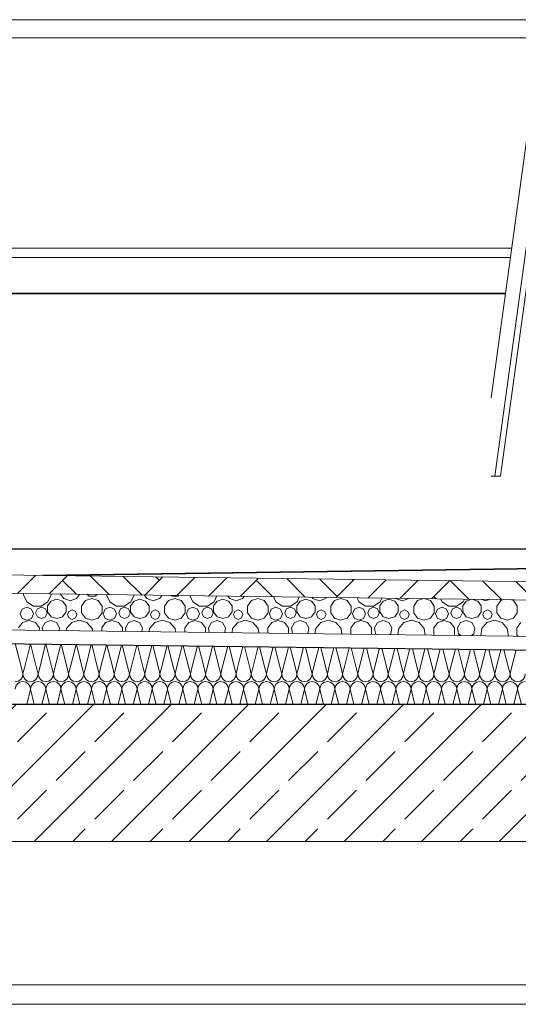
# Model space of a CAD drawing. Extents: x 0 to 97.5, y 0 to 44.5.
# Drawn here: x 51.3 to 52.4, y 36.1 to 38.3 of the extents above; entities that cross this region are included whole.
import ezdxf
from ezdxf.xclip import XClip

# ---------------------------------------------------------------- set-up
doc = ezdxf.new("R2010")
doc.units = 0
doc.header["$MEASUREMENT"] = 0
doc.header["$XCLIPFRAME"] = 0
for name, color, linetype in [('10 Fassade', 7, 'Continuous'), ('40 Absturzsicherung _ Geländer', 7, 'Continuous'), ('Neubau_10 Attika', 7, 'Continuous'), ('Neubau_10 Brüstung', 7, 'Continuous'), ('Neubau_20 Decke', 7, 'Continuous'), ('Neubau_20 Decke abgehängt', 7, 'Continuous'), ('Neubau_30 Dachdämmung', 7, 'Continuous')]:
    doc.layers.add(name, color=color, linetype=linetype)

# ---------------------------------------------------------------- blocks, each defined once
blk = doc.blocks.new('*X46')
at = {"layer": 'Neubau_30 Dachdämmung', "color": 7, "linetype": 'Continuous', "lineweight": 13, "ltscale": 20}
for p, q in [((51.3128, 36.8582), (51.2995, 36.9115)), ((51.3194, 36.8582), (51.3327, 36.9111)), ((51.3461, 36.8582), (51.3329, 36.9111)), ((51.3528, 36.8582), (51.3659, 36.9107)), ((51.3795, 36.8582), (51.3663, 36.9107)), ((51.3861, 36.8582), (51.3991, 36.9102)), ((51.4128, 36.8582), (51.3998, 36.9102)), ((51.4194, 36.8582), (51.4324, 36.9098)), ((51.4461, 36.8582), (51.4332, 36.9098)), ((51.4528, 36.8582), (51.4656, 36.9094)), ((51.4795, 36.8582), (51.4667, 36.9094)), ((51.4861, 36.8582), (51.4988, 36.909)), ((51.5128, 36.8582), (51.5001, 36.909)), ((51.5194, 36.8582), (51.532, 36.9086)), ((51.5461, 36.8582), (51.5335, 36.9085)), ((51.5528, 36.8582), (51.5653, 36.9081)), ((51.5795, 36.8582), (51.567, 36.9081)), ((51.5861, 36.8582), (51.5985, 36.9077)), ((51.6128, 36.8582), (51.6004, 36.9077)), ((51.6194, 36.8582), (51.6317, 36.9073)), ((51.6461, 36.8582), (51.6338, 36.9073)), ((51.6528, 36.8582), (51.665, 36.9069)), ((51.6795, 36.8582), (51.6673, 36.9069)), ((51.6861, 36.8582), (51.6982, 36.9065)), ((51.7128, 36.8582), (51.7007, 36.9064)), ((51.7194, 36.8582), (51.7314, 36.906)), ((51.7461, 36.8582), (51.7342, 36.906)), ((51.7528, 36.8582), (51.7646, 36.9056)), ((51.7795, 36.8582), (51.7676, 36.9056)), ((51.7861, 36.8582), (51.7979, 36.9052)), ((51.8128, 36.8582), (51.801, 36.9052)), ((51.8194, 36.8582), (51.8311, 36.9048)), ((51.8461, 36.8582), (51.8345, 36.9047)), ((51.8528, 36.8582), (51.8643, 36.9044)), ((51.8795, 36.8582), (51.8679, 36.9043)), ((51.8861, 36.8582), (51.8976, 36.9039)), ((51.9128, 36.8582), (51.9014, 36.9039)), ((51.9194, 36.8582), (51.9308, 36.9035)), ((51.9461, 36.8582), (51.9348, 36.9035)), ((51.9528, 36.8582), (51.964, 36.9031)), ((51.9795, 36.8582), (51.9682, 36.9031)), ((51.9861, 36.8582), (51.9972, 36.9027)), ((52.0128, 36.8582), (52.0017, 36.9026)), ((52.0194, 36.8582), (52.0305, 36.9023)), ((52.0461, 36.8582), (52.0351, 36.9022)), ((52.0528, 36.8582), (52.0637, 36.9018)), ((52.0795, 36.8582), (52.0686, 36.9018)), ((52.0861, 36.8582), (52.0969, 36.9014)), ((52.1128, 36.8582), (52.102, 36.9014)), ((52.1194, 36.8582), (52.1302, 36.901)), ((52.1461, 36.8582), (52.1354, 36.9009)), ((52.1528, 36.8582), (52.1634, 36.9006)), ((52.1795, 36.8582), (52.1689, 36.9005)), ((52.1861, 36.8582), (52.1966, 36.9002)), ((52.2128, 36.8582), (52.2023, 36.9001)), ((52.2194, 36.8582), (52.2298, 36.8997)), ((52.2461, 36.8582), (52.2358, 36.8997)), ((52.2528, 36.8582), (52.2631, 36.8993)), ((52.2795, 36.8582), (52.2692, 36.8992)), ((52.2861, 36.8582), (52.2963, 36.8989)), ((52.3128, 36.8582), (52.3026, 36.8988)), ((52.3194, 36.8582), (52.3295, 36.8985)), ((52.3461, 36.8582), (52.3361, 36.8984)), ((52.3528, 36.8582), (52.3628, 36.8981)), ((52.3795, 36.8582), (52.3695, 36.898)), ((52.3861, 36.8582), (52.396, 36.8976))]:
    blk.add_line(p, q, dxfattribs=at)
blk = doc.blocks.new('*X88')
at = {"layer": 'Neubau_30 Dachdämmung', "color": 7, "linetype": 'Continuous', "lineweight": 13, "ltscale": 20}
for p, q in [((51.3161, 36.8449), (51.3128, 36.8582)), ((51.3161, 36.8449), (51.3194, 36.8582)), ((51.3495, 36.8449), (51.3461, 36.8582)), ((51.3495, 36.8449), (51.3528, 36.8582)), ((51.3828, 36.8449), (51.3795, 36.8582)), ((51.3828, 36.8449), (51.3861, 36.8582)), ((51.4161, 36.8449), (51.4128, 36.8582)), ((51.4161, 36.8449), (51.4194, 36.8582)), ((51.4495, 36.8449), (51.4461, 36.8582)), ((51.4495, 36.8449), (51.4528, 36.8582)), ((51.4828, 36.8449), (51.4795, 36.8582)), ((51.4828, 36.8449), (51.4861, 36.8582)), ((51.5161, 36.8449), (51.5128, 36.8582)), ((51.5161, 36.8449), (51.5194, 36.8582)), ((51.5495, 36.8449), (51.5461, 36.8582)), ((51.5495, 36.8449), (51.5528, 36.8582)), ((51.5828, 36.8449), (51.5795, 36.8582)), ((51.5828, 36.8449), (51.5861, 36.8582)), ((51.6161, 36.8449), (51.6128, 36.8582)), ((51.6161, 36.8449), (51.6194, 36.8582)), ((51.6495, 36.8449), (51.6461, 36.8582)), ((51.6495, 36.8449), (51.6528, 36.8582)), ((51.6828, 36.8449), (51.6795, 36.8582)), ((51.6828, 36.8449), (51.6861, 36.8582)), ((51.7161, 36.8449), (51.7128, 36.8582)), ((51.7161, 36.8449), (51.7194, 36.8582)), ((51.7495, 36.8449), (51.7461, 36.8582)), ((51.7495, 36.8449), (51.7528, 36.8582)), ((51.7828, 36.8449), (51.7795, 36.8582)), ((51.7828, 36.8449), (51.7861, 36.8582)), ((51.8161, 36.8449), (51.8128, 36.8582)), ((51.8161, 36.8449), (51.8194, 36.8582)), ((51.8495, 36.8449), (51.8461, 36.8582)), ((51.8495, 36.8449), (51.8528, 36.8582)), ((51.8828, 36.8449), (51.8795, 36.8582)), ((51.8828, 36.8449), (51.8861, 36.8582)), ((51.9161, 36.8449), (51.9128, 36.8582)), ((51.9161, 36.8449), (51.9194, 36.8582)), ((51.9495, 36.8449), (51.9461, 36.8582)), ((51.9495, 36.8449), (51.9528, 36.8582)), ((51.9828, 36.8449), (51.9795, 36.8582)), ((51.9828, 36.8449), (51.9861, 36.8582)), ((52.0161, 36.8449), (52.0128, 36.8582)), ((52.0161, 36.8449), (52.0194, 36.8582)), ((52.0495, 36.8449), (52.0461, 36.8582)), ((52.0495, 36.8449), (52.0528, 36.8582)), ((52.0828, 36.8449), (52.0795, 36.8582)), ((52.0828, 36.8449), (52.0861, 36.8582)), ((52.1161, 36.8449), (52.1128, 36.8582)), ((52.1161, 36.8449), (52.1194, 36.8582)), ((52.1495, 36.8449), (52.1461, 36.8582)), ((52.1495, 36.8449), (52.1528, 36.8582)), ((52.1828, 36.8449), (52.1795, 36.8582)), ((52.1828, 36.8449), (52.1861, 36.8582)), ((52.2161, 36.8449), (52.2128, 36.8582)), ((52.2161, 36.8449), (52.2194, 36.8582)), ((52.2495, 36.8449), (52.2461, 36.8582)), ((52.2495, 36.8449), (52.2528, 36.8582)), ((52.2828, 36.8449), (52.2795, 36.8582)), ((52.2828, 36.8449), (52.2861, 36.8582)), ((52.3161, 36.8449), (52.3128, 36.8582)), ((52.3161, 36.8449), (52.3194, 36.8582)), ((52.3495, 36.8449), (52.3461, 36.8582)), ((52.3495, 36.8449), (52.3528, 36.8582)), ((52.3828, 36.8449), (52.3795, 36.8582)), ((52.3828, 36.8449), (52.3861, 36.8582)), ((51.3245, 36.7782), (51.3328, 36.8115)), ((51.3411, 36.7782), (51.3328, 36.8115)), ((51.3578, 36.7782), (51.3661, 36.8115)), ((51.3745, 36.7782), (51.3661, 36.8115)), ((51.3911, 36.7782), (51.3995, 36.8115)), ((51.4078, 36.7782), (51.3995, 36.8115)), ((51.4245, 36.7782), (51.4328, 36.8115)), ((51.4411, 36.7782), (51.4328, 36.8115)), ((51.4578, 36.7782), (51.4661, 36.8115)), ((51.4745, 36.7782), (51.4661, 36.8115)), ((51.4911, 36.7782), (51.4995, 36.8115)), ((51.5078, 36.7782), (51.4995, 36.8115)), ((51.5245, 36.7782), (51.5328, 36.8115)), ((51.5411, 36.7782), (51.5328, 36.8115)), ((51.5578, 36.7782), (51.5661, 36.8115)), ((51.5745, 36.7782), (51.5661, 36.8115)), ((51.5911, 36.7782), (51.5995, 36.8115)), ((51.6078, 36.7782), (51.5995, 36.8115)), ((51.6245, 36.7782), (51.6328, 36.8115)), ((51.6411, 36.7782), (51.6328, 36.8115)), ((51.6578, 36.7782), (51.6661, 36.8115)), ((51.6745, 36.7782), (51.6661, 36.8115)), ((51.6911, 36.7782), (51.6995, 36.8115)), ((51.7078, 36.7782), (51.6995, 36.8115)), ((51.7245, 36.7782), (51.7328, 36.8115)), ((51.7411, 36.7782), (51.7328, 36.8115)), ((51.7578, 36.7782), (51.7661, 36.8115)), ((51.7745, 36.7782), (51.7661, 36.8115)), ((51.7911, 36.7782), (51.7995, 36.8115)), ((51.8078, 36.7782), (51.7995, 36.8115)), ((51.8245, 36.7782), (51.8328, 36.8115)), ((51.8411, 36.7782), (51.8328, 36.8115)), ((51.8578, 36.7782), (51.8661, 36.8115)), ((51.8745, 36.7782), (51.8661, 36.8115)), ((51.8911, 36.7782), (51.8995, 36.8115)), ((51.9078, 36.7782), (51.8995, 36.8115)), ((51.9245, 36.7782), (51.9328, 36.8115)), ((51.9411, 36.7782), (51.9328, 36.8115)), ((51.9578, 36.7782), (51.9661, 36.8115)), ((51.9745, 36.7782), (51.9661, 36.8115)), ((51.9911, 36.7782), (51.9995, 36.8115)), ((52.0078, 36.7782), (51.9995, 36.8115)), ((52.0245, 36.7782), (52.0328, 36.8115)), ((52.0411, 36.7782), (52.0328, 36.8115)), ((52.0578, 36.7782), (52.0661, 36.8115)), ((52.0745, 36.7782), (52.0661, 36.8115)), ((52.0911, 36.7782), (52.0995, 36.8115)), ((52.1078, 36.7782), (52.0995, 36.8115)), ((52.1245, 36.7782), (52.1328, 36.8115)), ((52.1411, 36.7782), (52.1328, 36.8115)), ((52.1578, 36.7782), (52.1661, 36.8115)), ((52.1745, 36.7782), (52.1661, 36.8115)), ((52.1911, 36.7782), (52.1995, 36.8115)), ((52.2078, 36.7782), (52.1995, 36.8115)), ((52.2245, 36.7782), (52.2328, 36.8115)), ((52.2411, 36.7782), (52.2328, 36.8115)), ((52.2578, 36.7782), (52.2661, 36.8115)), ((52.2745, 36.7782), (52.2661, 36.8115)), ((52.2911, 36.7782), (52.2995, 36.8115)), ((52.3078, 36.7782), (52.2995, 36.8115)), ((52.3245, 36.7782), (52.3328, 36.8115)), ((52.3411, 36.7782), (52.3328, 36.8115)), ((52.3578, 36.7782), (52.3661, 36.8115)), ((52.3745, 36.7782), (52.3661, 36.8115)), ((52.3911, 36.7782), (52.3995, 36.8115)), ((52.4078, 36.7782), (52.3995, 36.8115))]:
    blk.add_line(p, q, dxfattribs=at)
for centre, start, end in [((51.2995, 36.8449), 270, 0), ((51.3161, 36.8115), 90, 180), ((51.3328, 36.8449), 180, 270), ((51.3161, 36.8115), 0, 90), ((51.3328, 36.8449), 270, 0), ((51.3495, 36.8115), 90, 180), ((51.3661, 36.8449), 180, 270), ((51.3495, 36.8115), 0, 90), ((51.3661, 36.8449), 270, 0), ((51.3828, 36.8115), 90, 180), ((51.3995, 36.8449), 180, 270), ((51.3828, 36.8115), 0, 90), ((51.3995, 36.8449), 270, 0), ((51.4161, 36.8115), 90, 180), ((51.4328, 36.8449), 180, 270), ((51.4161, 36.8115), 0, 90), ((51.4328, 36.8449), 270, 0), ((51.4495, 36.8115), 90, 180), ((51.4661, 36.8449), 180, 270), ((51.4495, 36.8115), 0, 90), ((51.4661, 36.8449), 270, 0), ((51.4828, 36.8115), 90, 180), ((51.4995, 36.8449), 180, 270), ((51.4828, 36.8115), 0, 90), ((51.4995, 36.8449), 270, 0), ((51.5161, 36.8115), 90, 180), ((51.5328, 36.8449), 180, 270), ((51.5161, 36.8115), 0, 90), ((51.5328, 36.8449), 270, 0), ((51.5495, 36.8115), 90, 180), ((51.5661, 36.8449), 180, 270), ((51.5495, 36.8115), 0, 90), ((51.5661, 36.8449), 270, 0), ((51.5828, 36.8115), 90, 180), ((51.5995, 36.8449), 180, 270), ((51.5828, 36.8115), 0, 90), ((51.5995, 36.8449), 270, 0), ((51.6161, 36.8115), 90, 180), ((51.6328, 36.8449), 180, 270), ((51.6161, 36.8115), 0, 90), ((51.6328, 36.8449), 270, 0), ((51.6495, 36.8115), 90, 180), ((51.6661, 36.8449), 180, 270), ((51.6495, 36.8115), 0, 90), ((51.6661, 36.8449), 270, 0), ((51.6828, 36.8115), 90, 180), ((51.6995, 36.8449), 180, 270), ((51.6828, 36.8115), 0, 90), ((51.6995, 36.8449), 270, 0), ((51.7161, 36.8115), 90, 180), ((51.7328, 36.8449), 180, 270), ((51.7161, 36.8115), 0, 90), ((51.7328, 36.8449), 270, 0), ((51.7495, 36.8115), 90, 180), ((51.7661, 36.8449), 180, 270), ((51.7495, 36.8115), 0, 90), ((51.7661, 36.8449), 270, 0), ((51.7828, 36.8115), 90, 180), ((51.7995, 36.8449), 180, 270), ((51.7828, 36.8115), 0, 90), ((51.7995, 36.8449), 270, 0), ((51.8161, 36.8115), 90, 180), ((51.8328, 36.8449), 180, 270), ((51.8161, 36.8115), 0, 90), ((51.8328, 36.8449), 270, 0), ((51.8495, 36.8115), 90, 180), ((51.8661, 36.8449), 180, 270), ((51.8495, 36.8115), 0, 90), ((51.8661, 36.8449), 270, 0), ((51.8828, 36.8115), 90, 180), ((51.8995, 36.8449), 180, 270), ((51.8828, 36.8115), 0, 90), ((51.8995, 36.8449), 270, 0), ((51.9161, 36.8115), 90, 180), ((51.9328, 36.8449), 180, 270), ((51.9161, 36.8115), 0, 90), ((51.9328, 36.8449), 270, 0), ((51.9495, 36.8115), 90, 180), ((51.9661, 36.8449), 180, 270), ((51.9495, 36.8115), 0, 90), ((51.9661, 36.8449), 270, 0), ((51.9828, 36.8115), 90, 180), ((51.9995, 36.8449), 180, 270), ((51.9828, 36.8115), 0, 90), ((51.9995, 36.8449), 270, 0), ((52.0161, 36.8115), 90, 180), ((52.0328, 36.8449), 180, 270), ((52.0161, 36.8115), 0, 90), ((52.0328, 36.8449), 270, 0), ((52.0495, 36.8115), 90, 180), ((52.0661, 36.8449), 180, 270), ((52.0495, 36.8115), 0, 90), ((52.0661, 36.8449), 270, 0), ((52.0828, 36.8115), 90, 180), ((52.0995, 36.8449), 180, 270), ((52.0828, 36.8115), 0, 90), ((52.0995, 36.8449), 270, 0), ((52.1161, 36.8115), 90, 180), ((52.1328, 36.8449), 180, 270), ((52.1161, 36.8115), 0, 90), ((52.1328, 36.8449), 270, 0), ((52.1495, 36.8115), 90, 180), ((52.1661, 36.8449), 180, 270), ((52.1495, 36.8115), 0, 90), ((52.1661, 36.8449), 270, 0), ((52.1828, 36.8115), 90, 180), ((52.1995, 36.8449), 180, 270), ((52.1828, 36.8115), 0, 90), ((52.1995, 36.8449), 270, 0), ((52.2161, 36.8115), 90, 180), ((52.2328, 36.8449), 180, 270), ((52.2161, 36.8115), 0, 90), ((52.2328, 36.8449), 270, 0), ((52.2495, 36.8115), 90, 180), ((52.2661, 36.8449), 180, 270), ((52.2495, 36.8115), 0, 90), ((52.2661, 36.8449), 270, 0), ((52.2828, 36.8115), 90, 180), ((52.2995, 36.8449), 180, 270), ((52.2828, 36.8115), 0, 90), ((52.2995, 36.8449), 270, 0), ((52.3161, 36.8115), 90, 180), ((52.3328, 36.8449), 180, 270), ((52.3161, 36.8115), 0, 90), ((52.3328, 36.8449), 270, 0), ((52.3495, 36.8115), 90, 180), ((52.3661, 36.8449), 180, 270), ((52.3495, 36.8115), 0, 90), ((52.3661, 36.8449), 270, 0), ((52.3828, 36.8115), 90, 180), ((52.3995, 36.8449), 180, 270), ((52.3828, 36.8115), 0, 90), ((52.3995, 36.8449), 270, 0), ((52.4161, 36.8115), 90, 180)]:
    blk.add_arc(centre, 0.0167, start, end, dxfattribs=at)
blk = doc.blocks.new('*X91')
at = {"layer": 'Neubau_30 Dachdämmung', "color": 9, "linetype": 'Continuous', "lineweight": 18, "ltscale": 20, "true_color": 0xc3c3c3}
for p, q in [((51.3178, 37.0213), (51.3174, 37.0187)), ((51.378, 37.0187), (51.3777, 37.0205)), ((51.398, 37.0203), (51.4055, 37.01)), ((51.4335, 37.01), (51.4406, 37.0197)), ((51.4563, 37.0195), (51.461, 37.0157)), ((51.3174, 37.0187), (51.3246, 37.003)), ((51.3246, 37.003), (51.3391, 36.9937)), ((51.3563, 36.9937), (51.3708, 37.003)), ((51.3778, 37.0048), (51.37, 36.9942)), ((51.3708, 37.003), (51.378, 37.0187)), ((51.3903, 37.0089), (51.3778, 37.0048)), ((51.4028, 37.0048), (51.3903, 37.0089)), ((51.4105, 36.9942), (51.4028, 37.0048)), ((51.4055, 37.01), (51.4195, 37.0054)), ((51.4195, 37.0054), (51.4335, 37.01)), ((51.4531, 37.0056), (51.4445, 36.9938)), ((51.467, 37.0102), (51.4531, 37.0056)), ((51.461, 37.0157), (51.4741, 37.0157)), ((51.4809, 37.0056), (51.467, 37.0102)), ((51.4741, 37.0157), (51.4784, 37.0193)), ((51.4895, 36.9938), (51.4809, 37.0056)), ((51.4993, 37.0187), (51.5064, 37.003)), ((51.5064, 37.003), (51.5209, 36.9937)), ((51.5382, 36.9937), (51.5527, 37.003)), ((51.5596, 37.0048), (51.5519, 36.9942)), ((51.5527, 37.003), (51.5597, 37.0182)), ((51.5721, 37.0089), (51.5596, 37.0048)), ((51.5846, 37.0048), (51.5721, 37.0089)), ((51.5815, 37.018), (51.5873, 37.01)), ((51.5924, 36.9942), (51.5846, 37.0048)), ((51.5873, 37.01), (51.6013, 37.0054)), ((51.6013, 37.0054), (51.6154, 37.01)), ((51.6154, 37.01), (51.6208, 37.0175)), ((51.635, 37.0056), (51.6264, 36.9938)), ((51.6489, 37.0102), (51.635, 37.0056)), ((51.641, 37.0172), (51.6428, 37.0157)), ((51.6428, 37.0157), (51.6559, 37.0157)), ((51.6628, 37.0056), (51.6489, 37.0102)), ((51.6559, 37.0157), (51.6575, 37.017)), ((51.6714, 36.9938), (51.6628, 37.0056)), ((51.682, 37.0167), (51.6883, 37.003)), ((51.6883, 37.003), (51.7028, 36.9937)), ((51.72, 36.9937), (51.7346, 37.003)), ((51.7415, 37.0048), (51.7337, 36.9942)), ((51.7346, 37.003), (51.7405, 37.016)), ((51.754, 37.0089), (51.7415, 37.0048)), ((51.7665, 37.0048), (51.754, 37.0089)), ((51.7651, 37.0156), (51.7692, 37.01)), ((51.7742, 36.9942), (51.7665, 37.0048)), ((51.7692, 37.01), (51.7832, 37.0054)), ((51.7832, 37.0054), (51.7972, 37.01)), ((51.7972, 37.01), (51.801, 37.0152)), ((51.8168, 37.0056), (51.8082, 36.9938)), ((51.8307, 37.0102), (51.8168, 37.0056)), ((51.8446, 37.0056), (51.8307, 37.0102)), ((51.8532, 36.9938), (51.8446, 37.0056)), ((51.865, 37.0144), (51.8701, 37.003)), ((51.8701, 37.003), (51.8847, 36.9937)), ((51.9019, 36.9937), (51.9164, 37.003)), ((51.9233, 37.0048), (51.9156, 36.9942)), ((51.9164, 37.003), (51.9213, 37.0137)), ((51.9358, 37.0089), (51.9233, 37.0048)), ((51.9483, 37.0048), (51.9358, 37.0089)), ((51.9561, 36.9942), (51.9483, 37.0048)), ((51.9486, 37.0133), (51.951, 37.01)), ((51.951, 37.01), (51.9651, 37.0054)), ((51.9651, 37.0054), (51.9791, 37.01)), ((51.9791, 37.01), (51.9812, 37.0129)), ((51.9987, 37.0056), (51.9901, 36.9938)), ((52.0126, 37.0102), (51.9987, 37.0056)), ((52.0265, 37.0056), (52.0126, 37.0102)), ((52.0351, 36.9938), (52.0265, 37.0056)), ((52.0479, 37.0121), (52.052, 37.003)), ((52.052, 37.003), (52.0665, 36.9937)), ((52.0838, 36.9937), (52.0983, 37.003)), ((52.1052, 37.0048), (52.0974, 36.9942)), ((52.0983, 37.003), (52.1021, 37.0114)), ((52.1177, 37.0089), (52.1052, 37.0048)), ((52.1302, 37.0048), (52.1177, 37.0089)), ((52.1379, 36.9942), (52.1302, 37.0048)), ((52.1321, 37.011), (52.1329, 37.01)), ((52.1329, 37.01), (52.1469, 37.0054)), ((52.1469, 37.0054), (52.1609, 37.01)), ((52.1609, 37.01), (52.1614, 37.0106)), ((52.1805, 37.0056), (52.1719, 36.9938)), ((52.1944, 37.0102), (52.1805, 37.0056)), ((52.2083, 37.0056), (52.1944, 37.0102)), ((52.2169, 36.9938), (52.2083, 37.0056)), ((52.2308, 37.0098), (52.2339, 37.003)), ((52.2339, 37.003), (52.2484, 36.9937)), ((52.2656, 36.9937), (52.2801, 37.003)), ((52.287, 37.0048), (52.2793, 36.9942)), ((52.2801, 37.003), (52.2829, 37.0091)), ((52.2995, 37.0089), (52.287, 37.0048)), ((52.312, 37.0048), (52.2995, 37.0089)), ((52.3198, 36.9942), (52.312, 37.0048)), ((52.3189, 37.0086), (52.3288, 37.0054)), ((52.3288, 37.0054), (52.3379, 37.0084)), ((52.3624, 37.0056), (52.3538, 36.9938)), ((52.3696, 37.008), (52.3624, 37.0056)), ((52.3902, 37.0056), (52.3835, 37.0078)), ((52.3988, 36.9938), (52.3902, 37.0056)), ((51.3146, 36.9871), (51.3104, 36.977)), ((51.3104, 36.977), (51.3146, 36.9668)), ((51.3247, 36.9912), (51.3146, 36.9871)), ((51.3348, 36.9871), (51.3247, 36.9912)), ((51.339, 36.977), (51.3348, 36.9871)), ((51.3348, 36.9668), (51.339, 36.977)), ((51.3391, 36.9937), (51.3563, 36.9937)), ((51.3477, 36.9876), (51.344, 36.9787)), ((51.344, 36.9787), (51.3477, 36.9699)), ((51.3566, 36.9913), (51.3477, 36.9876)), ((51.3654, 36.9876), (51.3566, 36.9913)), ((51.3691, 36.9787), (51.3654, 36.9876)), ((51.3654, 36.9699), (51.3691, 36.9787)), ((51.37, 36.9942), (51.37, 36.981)), ((51.37, 36.981), (51.3778, 36.9704)), ((51.4028, 36.9704), (51.4105, 36.981)), ((51.4105, 36.981), (51.4105, 36.9942)), ((51.4166, 36.9822), (51.4136, 36.9749)), ((51.424, 36.9852), (51.4166, 36.9822)), ((51.4313, 36.9822), (51.424, 36.9852)), ((51.4343, 36.9749), (51.4313, 36.9822)), ((51.4445, 36.9938), (51.4445, 36.9792)), ((51.4445, 36.9792), (51.4531, 36.9674)), ((51.4809, 36.9674), (51.4895, 36.9792)), ((51.4895, 36.9792), (51.4895, 36.9938)), ((51.4964, 36.9871), (51.4922, 36.977)), ((51.4922, 36.977), (51.4964, 36.9668)), ((51.5065, 36.9912), (51.4964, 36.9871)), ((51.5166, 36.9871), (51.5065, 36.9912)), ((51.5208, 36.977), (51.5166, 36.9871)), ((51.5166, 36.9668), (51.5208, 36.977)), ((51.5209, 36.9937), (51.5382, 36.9937)), ((51.5296, 36.9876), (51.5259, 36.9787)), ((51.5259, 36.9787), (51.5296, 36.9699)), ((51.5384, 36.9913), (51.5296, 36.9876)), ((51.5473, 36.9876), (51.5384, 36.9913)), ((51.551, 36.9787), (51.5473, 36.9876)), ((51.5473, 36.9699), (51.551, 36.9787)), ((51.5519, 36.9942), (51.5519, 36.981)), ((51.5519, 36.981), (51.5596, 36.9704)), ((51.5846, 36.9704), (51.5924, 36.981)), ((51.5924, 36.981), (51.5924, 36.9942)), ((51.5985, 36.9822), (51.5955, 36.9749)), ((51.6058, 36.9852), (51.5985, 36.9822)), ((51.6131, 36.9822), (51.6058, 36.9852)), ((51.6161, 36.9749), (51.6131, 36.9822)), ((51.6264, 36.9938), (51.6264, 36.9792)), ((51.6264, 36.9792), (51.635, 36.9674)), ((51.6628, 36.9674), (51.6714, 36.9792)), ((51.6714, 36.9792), (51.6714, 36.9938)), ((51.6783, 36.9871), (51.6741, 36.977)), ((51.6741, 36.977), (51.6783, 36.9668)), ((51.6884, 36.9912), (51.6783, 36.9871)), ((51.6985, 36.9871), (51.6884, 36.9912)), ((51.7027, 36.977), (51.6985, 36.9871)), ((51.6985, 36.9668), (51.7027, 36.977)), ((51.7028, 36.9937), (51.72, 36.9937)), ((51.7114, 36.9876), (51.7077, 36.9787)), ((51.7077, 36.9787), (51.7114, 36.9699)), ((51.7203, 36.9913), (51.7114, 36.9876)), ((51.7291, 36.9876), (51.7203, 36.9913)), ((51.7328, 36.9787), (51.7291, 36.9876)), ((51.7291, 36.9699), (51.7328, 36.9787)), ((51.7337, 36.9942), (51.7337, 36.981)), ((51.7337, 36.981), (51.7415, 36.9704)), ((51.7665, 36.9704), (51.7742, 36.981)), ((51.7742, 36.981), (51.7742, 36.9942)), ((51.7803, 36.9822), (51.7773, 36.9749)), ((51.7877, 36.9852), (51.7803, 36.9822)), ((51.795, 36.9822), (51.7877, 36.9852)), ((51.798, 36.9749), (51.795, 36.9822)), ((51.8082, 36.9938), (51.8082, 36.9792)), ((51.8082, 36.9792), (51.8168, 36.9674)), ((51.8446, 36.9674), (51.8532, 36.9792)), ((51.8532, 36.9792), (51.8532, 36.9938)), ((51.8601, 36.9871), (51.8559, 36.977)), ((51.8559, 36.977), (51.8601, 36.9668)), ((51.8702, 36.9912), (51.8601, 36.9871)), ((51.8803, 36.9871), (51.8702, 36.9912)), ((51.8845, 36.977), (51.8803, 36.9871)), ((51.8803, 36.9668), (51.8845, 36.977)), ((51.8847, 36.9937), (51.9019, 36.9937)), ((51.8933, 36.9876), (51.8896, 36.9787)), ((51.8896, 36.9787), (51.8933, 36.9699)), ((51.9021, 36.9913), (51.8933, 36.9876)), ((51.911, 36.9876), (51.9021, 36.9913)), ((51.9147, 36.9787), (51.911, 36.9876)), ((51.911, 36.9699), (51.9147, 36.9787)), ((51.9156, 36.9942), (51.9156, 36.981)), ((51.9156, 36.981), (51.9233, 36.9704)), ((51.9483, 36.9704), (51.9561, 36.981)), ((51.9561, 36.981), (51.9561, 36.9942)), ((51.9622, 36.9822), (51.9592, 36.9749)), ((51.9695, 36.9852), (51.9622, 36.9822)), ((51.9768, 36.9822), (51.9695, 36.9852)), ((51.9799, 36.9749), (51.9768, 36.9822)), ((51.9901, 36.9938), (51.9901, 36.9792)), ((51.9901, 36.9792), (51.9987, 36.9674)), ((52.0265, 36.9674), (52.0351, 36.9792)), ((52.0351, 36.9792), (52.0351, 36.9938)), ((52.042, 36.9871), (52.0378, 36.977)), ((52.0378, 36.977), (52.042, 36.9668)), ((52.0521, 36.9912), (52.042, 36.9871)), ((52.0622, 36.9871), (52.0521, 36.9912)), ((52.0664, 36.977), (52.0622, 36.9871)), ((52.0622, 36.9668), (52.0664, 36.977)), ((52.0665, 36.9937), (52.0838, 36.9937)), ((52.0751, 36.9876), (52.0715, 36.9787)), ((52.0715, 36.9787), (52.0751, 36.9699)), ((52.084, 36.9913), (52.0751, 36.9876)), ((52.0929, 36.9876), (52.084, 36.9913)), ((52.0965, 36.9787), (52.0929, 36.9876)), ((52.0929, 36.9699), (52.0965, 36.9787)), ((52.0974, 36.9942), (52.0974, 36.981)), ((52.0974, 36.981), (52.1052, 36.9704)), ((52.1302, 36.9704), (52.1379, 36.981)), ((52.1379, 36.981), (52.1379, 36.9942)), ((52.1441, 36.9822), (52.141, 36.9749)), ((52.1514, 36.9852), (52.1441, 36.9822)), ((52.1587, 36.9822), (52.1514, 36.9852)), ((52.1617, 36.9749), (52.1587, 36.9822)), ((52.1719, 36.9938), (52.1719, 36.9792)), ((52.1719, 36.9792), (52.1805, 36.9674)), ((52.2083, 36.9674), (52.2169, 36.9792)), ((52.2169, 36.9792), (52.2169, 36.9938)), ((52.2238, 36.9871), (52.2196, 36.977)), ((52.2196, 36.977), (52.2238, 36.9668)), ((52.2339, 36.9912), (52.2238, 36.9871)), ((52.244, 36.9871), (52.2339, 36.9912)), ((52.2482, 36.977), (52.244, 36.9871)), ((52.244, 36.9668), (52.2482, 36.977)), ((52.2484, 36.9937), (52.2656, 36.9937)), ((52.257, 36.9876), (52.2533, 36.9787)), ((52.2533, 36.9787), (52.257, 36.9699)), ((52.2658, 36.9913), (52.257, 36.9876)), ((52.2747, 36.9876), (52.2658, 36.9913)), ((52.2784, 36.9787), (52.2747, 36.9876)), ((52.2747, 36.9699), (52.2784, 36.9787)), ((52.2793, 36.9942), (52.2793, 36.981)), ((52.2793, 36.981), (52.287, 36.9704)), ((52.312, 36.9704), (52.3198, 36.981)), ((52.3198, 36.981), (52.3198, 36.9942)), ((52.3259, 36.9822), (52.3229, 36.9749)), ((52.3332, 36.9852), (52.3259, 36.9822)), ((52.3405, 36.9822), (52.3332, 36.9852)), ((52.3436, 36.9749), (52.3405, 36.9822)), ((52.3538, 36.9938), (52.3538, 36.9792)), ((52.3538, 36.9792), (52.3624, 36.9674)), ((52.3902, 36.9674), (52.3988, 36.9792)), ((52.3988, 36.9792), (52.3988, 36.9938)), ((51.3155, 36.9576), (51.3068, 36.9457)), ((51.3146, 36.9668), (51.3247, 36.9627)), ((51.3295, 36.9621), (51.3155, 36.9576)), ((51.3247, 36.9627), (51.3348, 36.9668)), ((51.3435, 36.9576), (51.3295, 36.9621)), ((51.3522, 36.9457), (51.3435, 36.9576)), ((51.3477, 36.9699), (51.3566, 36.9662)), ((51.3566, 36.9662), (51.3654, 36.9699)), ((51.3652, 36.9574), (51.3586, 36.946)), ((51.3775, 36.9619), (51.3652, 36.9574)), ((51.3898, 36.9574), (51.3775, 36.9619)), ((51.3778, 36.9704), (51.3903, 36.9663)), ((51.3964, 36.946), (51.3898, 36.9574)), ((51.3903, 36.9663), (51.4028, 36.9704)), ((51.423, 36.9578), (51.4117, 36.9448)), ((51.4136, 36.9749), (51.4166, 36.9676)), ((51.4166, 36.9676), (51.424, 36.9645)), ((51.4396, 36.9627), (51.423, 36.9578)), ((51.424, 36.9645), (51.4313, 36.9676)), ((51.4313, 36.9676), (51.4343, 36.9749)), ((51.4561, 36.9578), (51.4396, 36.9627)), ((51.4531, 36.9674), (51.467, 36.9629)), ((51.4674, 36.9448), (51.4561, 36.9578)), ((51.467, 36.9629), (51.4809, 36.9674)), ((51.4973, 36.9576), (51.4887, 36.9457)), ((51.4964, 36.9668), (51.5065, 36.9627)), ((51.5113, 36.9621), (51.4973, 36.9576)), ((51.5065, 36.9627), (51.5166, 36.9668)), ((51.5254, 36.9576), (51.5113, 36.9621)), ((51.534, 36.9457), (51.5254, 36.9576)), ((51.5296, 36.9699), (51.5384, 36.9662)), ((51.5384, 36.9662), (51.5473, 36.9699)), ((51.547, 36.9574), (51.5405, 36.946)), ((51.5594, 36.9619), (51.547, 36.9574)), ((51.5717, 36.9574), (51.5594, 36.9619)), ((51.5596, 36.9704), (51.5721, 36.9663)), ((51.5783, 36.946), (51.5717, 36.9574)), ((51.5721, 36.9663), (51.5846, 36.9704)), ((51.6049, 36.9578), (51.5936, 36.9448)), ((51.5955, 36.9749), (51.5985, 36.9676)), ((51.5985, 36.9676), (51.6058, 36.9645)), ((51.6214, 36.9627), (51.6049, 36.9578)), ((51.6058, 36.9645), (51.6131, 36.9676)), ((51.6131, 36.9676), (51.6161, 36.9749)), ((51.638, 36.9578), (51.6214, 36.9627)), ((51.635, 36.9674), (51.6489, 36.9629)), ((51.6493, 36.9448), (51.638, 36.9578)), ((51.6489, 36.9629), (51.6628, 36.9674)), ((51.6792, 36.9576), (51.6705, 36.9457)), ((51.6783, 36.9668), (51.6884, 36.9627)), ((51.6932, 36.9621), (51.6792, 36.9576)), ((51.6884, 36.9627), (51.6985, 36.9668)), ((51.7072, 36.9576), (51.6932, 36.9621)), ((51.7159, 36.9457), (51.7072, 36.9576)), ((51.7114, 36.9699), (51.7203, 36.9662)), ((51.7203, 36.9662), (51.7291, 36.9699)), ((51.7289, 36.9574), (51.7223, 36.946)), ((51.7412, 36.9619), (51.7289, 36.9574)), ((51.7535, 36.9574), (51.7412, 36.9619)), ((51.7415, 36.9704), (51.754, 36.9663)), ((51.7601, 36.946), (51.7535, 36.9574)), ((51.754, 36.9663), (51.7665, 36.9704)), ((51.7867, 36.9578), (51.7754, 36.9448)), ((51.7773, 36.9749), (51.7803, 36.9676)), ((51.7803, 36.9676), (51.7877, 36.9645)), ((51.8033, 36.9627), (51.7867, 36.9578)), ((51.7877, 36.9645), (51.795, 36.9676)), ((51.795, 36.9676), (51.798, 36.9749)), ((51.8198, 36.9578), (51.8033, 36.9627)), ((51.8168, 36.9674), (51.8307, 36.9629)), ((51.8311, 36.9448), (51.8198, 36.9578)), ((51.8307, 36.9629), (51.8446, 36.9674)), ((51.861, 36.9576), (51.8524, 36.9457)), ((51.8601, 36.9668), (51.8702, 36.9627)), ((51.8751, 36.9621), (51.861, 36.9576)), ((51.8702, 36.9627), (51.8803, 36.9668)), ((51.8891, 36.9576), (51.8751, 36.9621)), ((51.8977, 36.9457), (51.8891, 36.9576)), ((51.8933, 36.9699), (51.9021, 36.9662)), ((51.9021, 36.9662), (51.911, 36.9699)), ((51.9107, 36.9574), (51.9042, 36.946)), ((51.9231, 36.9619), (51.9107, 36.9574)), ((51.9354, 36.9574), (51.9231, 36.9619)), ((51.9233, 36.9704), (51.9358, 36.9663)), ((51.942, 36.946), (51.9354, 36.9574)), ((51.9358, 36.9663), (51.9483, 36.9704)), ((51.9686, 36.9578), (51.9573, 36.9448)), ((51.9592, 36.9749), (51.9622, 36.9676)), ((51.9622, 36.9676), (51.9695, 36.9645)), ((51.9851, 36.9627), (51.9686, 36.9578)), ((51.9695, 36.9645), (51.9768, 36.9676)), ((51.9768, 36.9676), (51.9799, 36.9749)), ((52.0017, 36.9578), (51.9851, 36.9627)), ((51.9987, 36.9674), (52.0126, 36.9629)), ((52.013, 36.9448), (52.0017, 36.9578)), ((52.0126, 36.9629), (52.0265, 36.9674)), ((52.0429, 36.9576), (52.0342, 36.9457)), ((52.042, 36.9668), (52.0521, 36.9627)), ((52.0569, 36.9621), (52.0429, 36.9576)), ((52.0521, 36.9627), (52.0622, 36.9668)), ((52.0709, 36.9576), (52.0569, 36.9621)), ((52.0796, 36.9457), (52.0709, 36.9576)), ((52.0751, 36.9699), (52.084, 36.9662)), ((52.084, 36.9662), (52.0929, 36.9699)), ((52.0926, 36.9574), (52.086, 36.946)), ((52.1049, 36.9619), (52.0926, 36.9574)), ((52.1173, 36.9574), (52.1049, 36.9619)), ((52.1052, 36.9704), (52.1177, 36.9663)), ((52.1238, 36.946), (52.1173, 36.9574)), ((52.1177, 36.9663), (52.1302, 36.9704)), ((52.1504, 36.9578), (52.1391, 36.9448)), ((52.141, 36.9749), (52.1441, 36.9676)), ((52.1441, 36.9676), (52.1514, 36.9645)), ((52.167, 36.9627), (52.1504, 36.9578)), ((52.1514, 36.9645), (52.1587, 36.9676)), ((52.1587, 36.9676), (52.1617, 36.9749)), ((52.1835, 36.9578), (52.167, 36.9627)), ((52.1805, 36.9674), (52.1944, 36.9629)), ((52.1948, 36.9448), (52.1835, 36.9578)), ((52.1944, 36.9629), (52.2083, 36.9674)), ((52.2247, 36.9576), (52.2161, 36.9457)), ((52.2238, 36.9668), (52.2339, 36.9627)), ((52.2388, 36.9621), (52.2247, 36.9576)), ((52.2339, 36.9627), (52.244, 36.9668)), ((52.2528, 36.9576), (52.2388, 36.9621)), ((52.2614, 36.9457), (52.2528, 36.9576)), ((52.257, 36.9699), (52.2658, 36.9662)), ((52.2658, 36.9662), (52.2747, 36.9699)), ((52.2745, 36.9574), (52.2679, 36.946)), ((52.2868, 36.9619), (52.2745, 36.9574)), ((52.2991, 36.9574), (52.2868, 36.9619)), ((52.287, 36.9704), (52.2995, 36.9663)), ((52.3057, 36.946), (52.2991, 36.9574)), ((52.2995, 36.9663), (52.312, 36.9704)), ((52.3323, 36.9578), (52.321, 36.9448)), ((52.3229, 36.9749), (52.3259, 36.9676)), ((52.3259, 36.9676), (52.3332, 36.9645)), ((52.3488, 36.9627), (52.3323, 36.9578)), ((52.3332, 36.9645), (52.3405, 36.9676)), ((52.3405, 36.9676), (52.3436, 36.9749)), ((52.3654, 36.9578), (52.3488, 36.9627)), ((52.3624, 36.9674), (52.3763, 36.9629)), ((52.3767, 36.9448), (52.3654, 36.9578)), ((52.3763, 36.9629), (52.3902, 36.9674)), ((52.4066, 36.9576), (52.3979, 36.9457)), ((51.3522, 36.9408), (51.3522, 36.9457)), ((51.3586, 36.946), (51.3596, 36.9407)), ((51.3954, 36.9403), (51.3964, 36.946)), ((51.4117, 36.9448), (51.4111, 36.9401)), ((51.4682, 36.9394), (51.4674, 36.9448)), ((51.4887, 36.9457), (51.4887, 36.9391)), ((51.534, 36.9385), (51.534, 36.9457)), ((51.5405, 36.946), (51.5418, 36.9384)), ((51.5768, 36.938), (51.5783, 36.946)), ((51.5936, 36.9448), (51.5926, 36.9378)), ((51.6504, 36.9371), (51.6493, 36.9448)), ((51.6705, 36.9457), (51.6705, 36.9368)), ((51.7159, 36.9362), (51.7159, 36.9457)), ((51.7223, 36.946), (51.7241, 36.9361)), ((51.7583, 36.9357), (51.7601, 36.946)), ((51.7754, 36.9448), (51.7741, 36.9355)), ((51.8326, 36.9348), (51.8311, 36.9448)), ((51.8524, 36.9457), (51.8524, 36.9345)), ((51.8977, 36.9339), (51.8977, 36.9457)), ((51.9042, 36.946), (51.9063, 36.9338)), ((51.9397, 36.9334), (51.942, 36.946)), ((51.9573, 36.9448), (51.9556, 36.9332)), ((52.0147, 36.9325), (52.013, 36.9448)), ((52.0342, 36.9457), (52.0342, 36.9322)), ((52.0796, 36.9317), (52.0796, 36.9457)), ((52.086, 36.946), (52.0883, 36.9331)), ((52.0883, 36.9331), (52.0902, 36.9315)), ((52.1192, 36.9311), (52.1215, 36.9331)), ((52.1215, 36.9331), (52.1238, 36.946)), ((52.1391, 36.9448), (52.1372, 36.9309)), ((52.1969, 36.9302), (52.1948, 36.9448)), ((52.2161, 36.9457), (52.2161, 36.9309)), ((52.2614, 36.9309), (52.2614, 36.9457)), ((52.2679, 36.946), (52.2702, 36.9331)), ((52.2702, 36.9331), (52.2748, 36.9292)), ((52.2984, 36.9289), (52.3034, 36.9331)), ((52.3034, 36.9331), (52.3057, 36.946)), ((52.321, 36.9448), (52.3187, 36.9286)), ((52.3791, 36.9279), (52.3767, 36.9448)), ((52.3979, 36.9457), (52.3979, 36.9309)), ((52.2161, 36.9309), (52.2168, 36.9299)), ((52.2603, 36.9294), (52.2614, 36.9309)), ((52.3979, 36.9309), (52.4003, 36.9276))]:
    blk.add_line(p, q, dxfattribs=at)
blk = doc.blocks.new('Zeichnung_4_1', base_point=(111.0828, 11.0282))
at = {"layer": 'Neubau_20 Decke', "linetype": 'Continuous', "lineweight": 0, "true_color": 0x000000}
h = blk.add_hatch(dxfattribs=at)
h.set_pattern_fill('Beton__Stahlbeton_0001', color=18, style=0, pattern_type=2)
h.set_pattern_definition([(45, (111.08278, 11.0282), (-0.08485281, 0.08485281), []), (45, (111.04036, 11.07062), (-0.08485281, 0.08485281), [0.09, -0.03])])
h.paths.add_polyline_path([(49.6637, 36.7782), (49.6637, 36.4782), (57.5786, 36.4782), (57.5786, 36.7782)])
at = {"layer": 'Neubau_30 Dachdämmung', "linetype": 'Continuous', "lineweight": 18, "true_color": 0xc3c3c3}
h = blk.add_hatch(dxfattribs=at)
h.set_pattern_fill('Boden__gewachsen_0001', color=9, style=0, pattern_type=2)
h.set_pattern_definition([(45, (111.08278, 11.0282), (-0.10606602, 0.10606602), []), (45, (111.04743, 11.06355), (-0.212132, 0.212132), []), (45, (111.01207, 11.0989), (-0.212132, 0.212132), []), (135, (110.97672, 11.134264), (0.03535534, 0.03535534), [0.15, -0.15])])
h.paths.add_polyline_path([(49.646, 37.0824), (49.646, 37.0424), (53.7003, 36.9912), (53.7003, 37.0312)])
at = {"layer": '40 Absturzsicherung _ Geländer', "color": 7, "linetype": 'Continuous', "lineweight": 18, "ltscale": 20}
for p, q in [((47.5291, 38.2785), (53.7037, 38.2785)), ((50.9827, 38.2385), (52.4679, 38.2385)), ((52.3416, 37.4501), (52.4494, 38.2385)), ((52.3496, 37.2782), (52.4822, 38.2482)), ((52.3623, 37.2782), (52.4949, 38.2482)), ((52.3416, 37.2782), (52.3496, 37.2782)), ((52.3496, 37.2782), (52.3623, 37.2782))]:
    blk.add_line(p, q, dxfattribs=at)
at = {"layer": 'Neubau_10 Attika', "color": 7, "linetype": 'Continuous', "lineweight": 18, "ltscale": 20}
for p, q in [((52.3865, 37.7782), (50.9198, 37.7782)), ((52.3837, 37.7574), (50.9169, 37.7574)), ((52.373, 37.6791), (50.9062, 37.6791))]:
    blk.add_line(p, q, dxfattribs=at)
at = {"layer": 'Neubau_10 Brüstung', "color": 7, "linetype": 'Continuous', "lineweight": 18, "ltscale": 20}
blk.add_line((50.9061, 37.6782), (52.3728, 37.6782), dxfattribs=at)
at = {"layer": 'Neubau_20 Decke abgehängt', "color": 7, "linetype": 'Continuous', "lineweight": 13, "ltscale": 20}
blk.add_line((57.1826, 36.1642), (46.8801, 36.1642), dxfattribs=at)
at = {"layer": 'Neubau_20 Decke abgehängt', "color": 7, "linetype": 'Continuous', "lineweight": 18, "ltscale": 20}
blk.add_line((57.1826, 36.1212), (46.8801, 36.1212), dxfattribs=at)
at = {"layer": 'Neubau_20 Decke abgehängt', "color": 7, "linetype": 'Continuous', "lineweight": 13, "ltscale": 20, "flags": 128}
blk.add_lwpolyline([(57.1826, 36.4782), (49.6637, 36.4782), (46.8801, 36.4782)], dxfattribs=at)
at = {"layer": 'Neubau_30 Dachdämmung', "color": 7, "linetype": 'Continuous', "lineweight": 25, "ltscale": 20}
for p, q in [((54.0051, 37.1181), (47.3444, 37.1181)), ((54.8696, 37.1107), (51.3592, 37.0608)), ((51.362, 37.0607), (54.8696, 37.1106)), ((49.646, 36.9323), (53.7003, 36.8812))]:
    blk.add_line(p, q, dxfattribs=at)
at = {"layer": 'Neubau_30 Dachdämmung', "color": 7, "linetype": 'Continuous', "lineweight": 18, "ltscale": 20}
blk.add_line((49.646, 37.0824), (53.7003, 37.0312), dxfattribs=at)
at = {"layer": 'Neubau_30 Dachdämmung', "color": 253, "linetype": 'Continuous', "lineweight": 18, "ltscale": 20, "true_color": 0xb4b4b4}
for p, q in [((49.646, 37.0424), (53.7003, 36.9912)), ((49.646, 36.9624), (53.7003, 36.9112))]:
    blk.add_line(p, q, dxfattribs=at)
at = {"layer": 'Neubau_30 Dachdämmung', "color": 7, "linetype": 'Continuous', "lineweight": 25, "ltscale": 20, "flags": 128}
blk.add_lwpolyline([(56.9295, 36.7782), (49.6637, 36.7782), (47.3444, 36.7782)], dxfattribs=at)
at = {"layer": '10 Fassade', "color": 7, "linetype": 'Continuous', "lineweight": 13, "ltscale": 20}
for name in ['*X91', '*X46', '*X88']:
    blk.add_blockref(name, (0, 0), dxfattribs=at)

msp = doc.modelspace()

# ---------------------------------------------------------------- block references
at = {"color": 7, "linetype": 'Continuous', "lineweight": 13, "ltscale": 20}
ref = msp.add_blockref('Zeichnung_4_1', (111.0828, 11.0282), dxfattribs=at)
XClip(ref).set_block_clipping_path([(41.9500020559, 1.2499911663), (86.9500020559, 1.2499960052), (86.9499974267, 44.300000914), (41.9499974267, 44.2999960751)])

doc.saveas('drawing.dxf')
